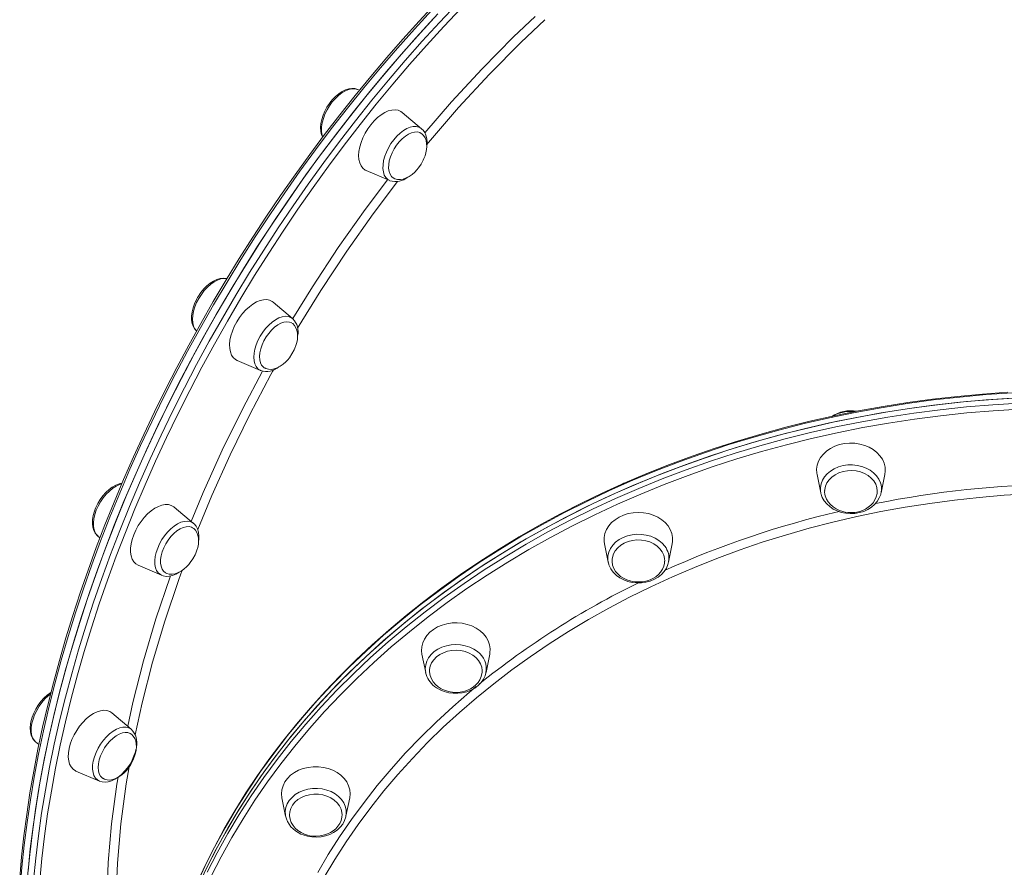
# Model space of a CAD drawing. Units: millimetres. Extents: x -15919 to 28213, y -7670 to 6433.
# Drawn here: x -11880 to -11421, y 4948 to 5343 of the extents above; entities that cross this region are included whole.
import ezdxf

# ---------------------------------------------------------------- set-up
doc = ezdxf.new("R2010")
doc.units = ezdxf.units.MM

msp = doc.modelspace()

# ---------------------------------------------------------------- linework, layer by layer
at = {"color": 7, "linetype": 'Continuous', "lineweight": 15}
for p, q in [((-11721.83, 5310.49), (-11722.59, 5310.81)), ((-11692.85, 5292.5), (-11701.94, 5300.14)), ((-11692.85, 5292.5), (-11692.74, 5292.41)), ((-11718.65, 5272.99), (-11707.74, 5268.31)), ((-11753.04, 5203.97), (-11762.12, 5211.62)), ((-11753.04, 5203.97), (-11752.93, 5203.88)), ((-11778.84, 5184.46), (-11767.93, 5179.79)), ((-11508.46, 5131.34), (-11506.73, 5122.79)), ((-11478.59, 5122.79), (-11476.86, 5131.34)), ((-11506.73, 5122.79), (-11506.66, 5122.45)), ((-11478.59, 5122.79), (-11478.53, 5123.11)), ((-11799.22, 5108.46), (-11808.31, 5116.11)), ((-11799.3, 5108.53), (-11799.22, 5108.46)), ((-11843.86, 5102.59), (-11842.86, 5101.75)), ((-11843.86, 5102.59), (-11843.78, 5102.52)), ((-11607.59, 5098.99), (-11605.86, 5090.44)), ((-11577.71, 5090.44), (-11575.98, 5098.99)), ((-11825.03, 5088.95), (-11814.11, 5084.28)), ((-11605.86, 5090.44), (-11605.81, 5090.21)), ((-11577.71, 5090.44), (-11577.68, 5090.61)), ((-11692.71, 5047.52), (-11690.98, 5038.97)), ((-11662.83, 5038.97), (-11661.11, 5047.52)), ((-11828.25, 5012.48), (-11837.34, 5020.12)), ((-11872.89, 5006.6), (-11871.34, 5005.3)), ((-11854.06, 4992.96), (-11843.15, 4988.29)), ((-11758.02, 4980.44), (-11756.3, 4971.89)), ((-11728.15, 4971.89), (-11726.42, 4980.44)), ((-11756.34, 4972.11), (-11756.3, 4971.89)), ((-11728.2, 4971.63), (-11728.15, 4971.89))]:
    msp.add_line(p, q, dxfattribs=at)
at = {"color": 8, "linetype": 'Continuous', "lineweight": 15}
msp.add_line((-11761.9, 5180.08), (-11762.39, 5179.24), dxfattribs=at)
at = {"color": 7, "linetype": 'Continuous', "lineweight": 15, "flags": 128}
for points in [[(-11686.37, 5350.87), (-11694.05, 5342.64), (-11701.65, 5334.23), (-11709.15, 5325.66), (-11716.55, 5316.92), (-11723.85, 5308.03), (-11731.04, 5298.98), (-11738.12, 5289.8), (-11745.07, 5280.47), (-11751.91, 5271.02), (-11758.61, 5261.44), (-11765.17, 5251.74), (-11771.6, 5241.94), (-11777.89, 5232.03), (-11784.02, 5222.03), (-11790, 5211.94), (-11795.83, 5201.77), (-11801.49, 5191.53), (-11806.99, 5181.22), (-11812.32, 5170.85), (-11817.48, 5160.43), (-11822.46, 5149.96), (-11827.26, 5139.46), (-11831.87, 5128.94), (-11836.3, 5118.39), (-11840.53, 5107.83), (-11844.58, 5097.26), (-11848.42, 5086.69), (-11852.07, 5076.14), (-11855.51, 5065.6), (-11858.75, 5055.09), (-11861.78, 5044.61), (-11864.61, 5034.17), (-11867.22, 5023.77), (-11869.61, 5013.44), (-11871.8, 5003.16), (-11873.76, 4992.95), (-11875.51, 4982.83), (-11877.04, 4972.78), (-11878.35, 4962.83), (-11879.44, 4952.98), (-11880.3, 4943.23)], [(-11876.4, 4946.37), (-11875.34, 4956.72), (-11874.04, 4967.18), (-11872.49, 4977.75), (-11870.7, 4988.41), (-11868.66, 4999.17), (-11866.38, 5010), (-11863.86, 5020.91), (-11861.11, 5031.88), (-11858.12, 5042.9), (-11854.89, 5053.97), (-11851.44, 5065.07), (-11847.76, 5076.2), (-11843.85, 5087.35), (-11839.72, 5098.51), (-11835.37, 5109.67), (-11830.81, 5120.82), (-11826.04, 5131.95), (-11821.06, 5143.05), (-11815.88, 5154.12), (-11810.5, 5165.14), (-11804.92, 5176.11), (-11799.16, 5187.02), (-11793.21, 5197.86), (-11787.08, 5208.61), (-11780.77, 5219.28), (-11774.29, 5229.84), (-11767.65, 5240.31), (-11760.85, 5250.65), (-11753.89, 5260.88), (-11746.79, 5270.97), (-11739.54, 5280.93), (-11732.15, 5290.73), (-11724.63, 5300.38), (-11716.99, 5309.87), (-11709.23, 5319.19), (-11701.36, 5328.33), (-11693.38, 5337.28), (-11685.3, 5346.04)], [(-11876.63, 4943.8), (-11875.63, 4954.12), (-11874.39, 4964.56), (-11872.9, 4975.1), (-11871.17, 4985.74), (-11869.19, 4996.47), (-11866.97, 5007.29), (-11864.52, 5018.18), (-11861.82, 5029.13), (-11858.89, 5040.14), (-11855.72, 5051.2), (-11852.32, 5062.29), (-11848.7, 5073.42), (-11844.85, 5084.56), (-11840.77, 5095.72), (-11836.48, 5106.88), (-11831.97, 5118.03), (-11827.25, 5129.17), (-11822.33, 5140.28), (-11817.19, 5151.36), (-11811.86, 5162.39), (-11806.34, 5173.38), (-11800.62, 5184.3), (-11794.71, 5195.15), (-11788.63, 5205.93), (-11782.36, 5216.62), (-11775.93, 5227.21), (-11769.33, 5237.7), (-11762.56, 5248.08), (-11755.64, 5258.33), (-11748.58, 5268.46), (-11741.36, 5278.45), (-11734.01, 5288.29), (-11726.53, 5297.99), (-11718.91, 5307.52), (-11711.18, 5316.88), (-11703.34, 5326.06), (-11695.38, 5335.06), (-11687.33, 5343.87)], [(-11722.63, 5310.82), (-11722.67, 5310.84), (-11723.97, 5311.22), (-11725.35, 5311.31), (-11726.82, 5311.12), (-11728.35, 5310.65), (-11729.92, 5309.89), (-11731.49, 5308.87), (-11733, 5307.6), (-11734.43, 5306.14), (-11735.21, 5305.21), (-11735.88, 5304.32), (-11737.04, 5302.55), (-11738.03, 5300.69), (-11738.84, 5298.78), (-11739.45, 5296.85), (-11739.83, 5294.93), (-11739.98, 5293.07), (-11739.87, 5291.3), (-11739.48, 5289.66), (-11739.01, 5288.6)], [(-11701.94, 5300.14), (-11702.63, 5300.63), (-11703.87, 5301.15), (-11705.26, 5301.35), (-11706.79, 5301.23), (-11708.4, 5300.79), (-11710.07, 5300.04), (-11711.77, 5299), (-11713.44, 5297.69), (-11715.05, 5296.14), (-11716.58, 5294.39), (-11717.97, 5292.46), (-11719.21, 5290.42), (-11720.27, 5288.3), (-11721.11, 5286.14), (-11721.73, 5284.01), (-11722.11, 5281.94), (-11722.23, 5279.98), (-11722.11, 5278.18), (-11721.73, 5276.58), (-11721.11, 5275.2), (-11720.27, 5274.09), (-11719.21, 5273.27), (-11718.65, 5272.99)], [(-11693.08, 5290.37), (-11693.69, 5290.7), (-11694.85, 5291), (-11696.15, 5290.98), (-11697.54, 5290.64), (-11698.99, 5290), (-11700.46, 5289.08), (-11701.91, 5287.88), (-11703.29, 5286.47), (-11704.56, 5284.86), (-11705.7, 5283.12), (-11706.65, 5281.28), (-11707.41, 5279.41), (-11707.94, 5277.56), (-11708.22, 5275.77), (-11708.27, 5274.11), (-11708.06, 5272.61), (-11707.61, 5271.33), (-11706.93, 5270.29), (-11706.04, 5269.54), (-11705.94, 5269.48)], [(-11693.14, 5276), (-11692.12, 5277.87), (-11691.77, 5278.64), (-11691.28, 5279.95), (-11690.89, 5281.32), (-11690.61, 5282.77), (-11690.49, 5284.25), (-11690.55, 5285.68), (-11690.8, 5287.04), (-11691.26, 5288.26), (-11691.93, 5289.32), (-11692.79, 5290.16), (-11693.07, 5290.33)], [(-11690.49, 5284.27), (-11690.35, 5286.05), (-11690.46, 5287.82), (-11690.84, 5289.46), (-11691.42, 5290.77), (-11692.2, 5291.86), (-11692.74, 5292.35)], [(-11705.9, 5269.5), (-11705.38, 5269.2), (-11704.16, 5268.87), (-11702.78, 5268.83), (-11701.44, 5269.06), (-11700.06, 5269.56), (-11698.66, 5270.29), (-11697.31, 5271.24), (-11696.06, 5272.34), (-11695.11, 5273.33), (-11694.36, 5274.23), (-11693.14, 5276)], [(-11783.69, 5222.57), (-11783.97, 5222.66), (-11785.35, 5222.78), (-11786.8, 5222.64), (-11788.33, 5222.21), (-11789.9, 5221.49), (-11791.46, 5220.5), (-11792.99, 5219.27), (-11794.43, 5217.83), (-11795.76, 5216.22), (-11796.95, 5214.48), (-11797.36, 5213.8)], [(-11797.36, 5213.8), (-11797.9, 5212.82), (-11798.77, 5210.92), (-11799.45, 5208.99), (-11799.92, 5207.07), (-11800.15, 5205.18), (-11800.13, 5203.38), (-11799.84, 5201.68), (-11799.27, 5200.16), (-11798.55, 5199.01), (-11797.78, 5198.23)], [(-11762.12, 5211.62), (-11762.53, 5211.93), (-11763.73, 5212.52), (-11765.09, 5212.81), (-11766.59, 5212.77), (-11768.18, 5212.41), (-11769.84, 5211.73), (-11771.53, 5210.76), (-11773.21, 5209.52), (-11774.85, 5208.02), (-11776.4, 5206.32), (-11777.83, 5204.43), (-11779.11, 5202.41), (-11780.21, 5200.31), (-11781.11, 5198.16), (-11781.79, 5196.01), (-11782.23, 5193.92), (-11782.42, 5191.94), (-11782.35, 5190.09), (-11782.04, 5188.43), (-11781.48, 5187), (-11780.69, 5185.82), (-11779.69, 5184.92), (-11778.84, 5184.46)], [(-11753.41, 5201.93), (-11754.49, 5202.37), (-11755.73, 5202.5), (-11757.08, 5202.31), (-11758.51, 5201.81), (-11759.98, 5201.01), (-11761.44, 5199.93), (-11762.86, 5198.62), (-11764.19, 5197.09), (-11765.39, 5195.41), (-11766.43, 5193.61), (-11767.28, 5191.75), (-11767.91, 5189.88), (-11768.31, 5188.05), (-11768.47, 5186.33), (-11768.37, 5184.75), (-11768.03, 5183.36), (-11767.46, 5182.21), (-11766.66, 5181.32), (-11766.11, 5180.94)], [(-11753.33, 5187.48), (-11752.31, 5189.34), (-11751.96, 5190.12), (-11751.47, 5191.43), (-11751.08, 5192.8), (-11750.8, 5194.25), (-11750.68, 5195.72), (-11750.74, 5197.16), (-11750.99, 5198.51), (-11751.45, 5199.74), (-11752.12, 5200.79), (-11752.98, 5201.64), (-11753.45, 5201.91)], [(-11766.06, 5180.96), (-11765.57, 5180.68), (-11764.35, 5180.34), (-11762.97, 5180.3), (-11761.63, 5180.54), (-11760.25, 5181.03), (-11758.85, 5181.77), (-11757.5, 5182.72), (-11756.25, 5183.81), (-11755.3, 5184.8), (-11754.55, 5185.7), (-11753.33, 5187.48)], [(-11419.63, 5169.64), (-11431.32, 5168.8), (-11442.98, 5167.72), (-11454.59, 5166.4), (-11466.16, 5164.82), (-11477.67, 5163), (-11489.11, 5160.94), (-11500.48, 5158.64), (-11511.77, 5156.09), (-11522.96, 5153.31), (-11534.06, 5150.29), (-11545.05, 5147.03), (-11555.92, 5143.54), (-11566.68, 5139.83), (-11577.3, 5135.88), (-11587.78, 5131.71), (-11598.12, 5127.32), (-11608.3, 5122.72), (-11618.32, 5117.89), (-11628.18, 5112.86), (-11637.85, 5107.62), (-11647.35, 5102.17), (-11656.66, 5096.53), (-11665.77, 5090.69), (-11674.68, 5084.66), (-11683.38, 5078.44), (-11691.86, 5072.03), (-11700.13, 5065.45), (-11708.16, 5058.7), (-11715.96, 5051.78), (-11723.53, 5044.69), (-11730.85, 5037.45), (-11737.92, 5030.05), (-11744.73, 5022.51), (-11751.28, 5014.82), (-11757.57, 5007), (-11763.59, 4999.05), (-11769.34, 4990.97), (-11774.81, 4982.77), (-11779.99, 4974.46), (-11784.89, 4966.05), (-11789.51, 4957.53), (-11793.82, 4948.91), (-11797.85, 4940.21)], [(-11797.16, 4939.14), (-11792.84, 4948.3), (-11788.2, 4957.35), (-11783.24, 4966.3), (-11777.95, 4975.14), (-11772.35, 4983.85), (-11766.43, 4992.43), (-11760.21, 5000.88), (-11753.68, 5009.18), (-11746.86, 5017.34), (-11739.75, 5025.34), (-11732.35, 5033.18), (-11724.67, 5040.84), (-11716.71, 5048.33), (-11708.49, 5055.65), (-11700.01, 5062.77), (-11691.28, 5069.7), (-11682.3, 5076.43), (-11673.08, 5082.96), (-11663.63, 5089.28), (-11653.96, 5095.39), (-11644.06, 5101.28), (-11633.96, 5106.94), (-11623.66, 5112.37), (-11613.17, 5117.57), (-11602.5, 5122.54), (-11591.65, 5127.26), (-11580.63, 5131.74), (-11569.46, 5135.97), (-11558.13, 5139.94), (-11546.67, 5143.66), (-11535.08, 5147.13), (-11523.37, 5150.33), (-11511.55, 5153.27), (-11499.63, 5155.94), (-11487.62, 5158.35), (-11475.52, 5160.48), (-11463.35, 5162.35), (-11451.12, 5163.94), (-11438.84, 5165.25), (-11426.52, 5166.29), (-11414.16, 5167.05)], [(-11793.95, 4946.02), (-11789.39, 4955.1), (-11784.51, 4964.07), (-11779.3, 4972.94), (-11773.78, 4981.68), (-11767.94, 4990.3), (-11761.79, 4998.78), (-11755.34, 5007.12), (-11748.59, 5015.32), (-11741.55, 5023.35), (-11734.22, 5031.23), (-11726.61, 5038.94), (-11718.73, 5046.48), (-11710.57, 5053.84), (-11702.16, 5061.01), (-11693.49, 5067.99), (-11684.57, 5074.77), (-11675.41, 5081.35), (-11666.01, 5087.72), (-11656.39, 5093.88), (-11646.56, 5099.82), (-11636.51, 5105.54), (-11626.26, 5111.03), (-11615.81, 5116.29), (-11605.18, 5121.32), (-11594.37, 5126.1), (-11583.4, 5130.64), (-11572.26, 5134.93), (-11560.98, 5138.97), (-11549.55, 5142.76), (-11537.99, 5146.29), (-11526.31, 5149.55), (-11514.52, 5152.56), (-11502.62, 5155.3), (-11490.63, 5157.77), (-11478.55, 5159.97), (-11466.4, 5161.91), (-11454.19, 5163.56), (-11441.92, 5164.95), (-11429.6, 5166.06), (-11417.25, 5166.89)], [(-11508.46, 5131.34), (-11508.56, 5131.91), (-11508.65, 5133.8), (-11508.38, 5135.67), (-11507.76, 5137.49), (-11506.81, 5139.22), (-11505.53, 5140.81), (-11503.97, 5142.24), (-11502.16, 5143.47), (-11500.14, 5144.47), (-11497.95, 5145.23), (-11495.64, 5145.71), (-11493.26, 5145.92), (-11490.87, 5145.85), (-11488.52, 5145.5), (-11486.26, 5144.88), (-11484.15, 5144), (-11482.22, 5142.88), (-11480.53, 5141.55), (-11479.11, 5140.03), (-11478, 5138.37), (-11477.21, 5136.59), (-11476.76, 5134.74), (-11476.67, 5132.85), (-11476.86, 5131.34)], [(-11504.92, 5123.87), (-11504.89, 5124.23), (-11504.55, 5125.84), (-11503.87, 5127.39), (-11502.87, 5128.83), (-11501.58, 5130.11), (-11500.02, 5131.2), (-11498.26, 5132.07), (-11496.34, 5132.7), (-11494.3, 5133.05), (-11492.23, 5133.13), (-11490.16, 5132.94), (-11488.17, 5132.47), (-11486.3, 5131.74), (-11484.62, 5130.78), (-11483.17, 5129.6), (-11481.99, 5128.25), (-11481.12, 5126.76), (-11480.59, 5125.18), (-11480.39, 5123.54), (-11480.39, 5123.52)], [(-11832.61, 5127.18), (-11833.98, 5126.88), (-11835.54, 5126.26), (-11837.11, 5125.36), (-11838.65, 5124.21), (-11840.13, 5122.84), (-11841.5, 5121.28), (-11842.74, 5119.59), (-11843.84, 5117.77), (-11844.76, 5115.89), (-11845.05, 5115.17)], [(-11506.63, 5122.42), (-11506.57, 5122.12), (-11506.4, 5121.56)], [(-11506.4, 5121.56), (-11506.02, 5120.6), (-11505.13, 5119.03), (-11503.98, 5117.58), (-11502.57, 5116.3), (-11500.93, 5115.19), (-11499.11, 5114.29), (-11497.15, 5113.63), (-11495.08, 5113.21), (-11492.96, 5113.04), (-11490.82, 5113.14), (-11488.73, 5113.49), (-11486.72, 5114.09), (-11484.84, 5114.94), (-11483.13, 5116.01), (-11481.63, 5117.29), (-11480.39, 5118.74), (-11479.43, 5120.33), (-11478.78, 5122.02), (-11478.56, 5123.14)], [(-11504.33, 5120.53), (-11504.08, 5119.84), (-11503.28, 5118.48), (-11502.23, 5117.23), (-11500.97, 5116.13), (-11499.53, 5115.21), (-11498, 5114.49), (-11496.48, 5114), (-11495.38, 5113.75), (-11494.18, 5113.58), (-11492.66, 5113.5)], [(-11492.66, 5113.5), (-11490.67, 5113.63), (-11489.86, 5113.76), (-11488.54, 5114.08), (-11487.21, 5114.54), (-11485.86, 5115.17), (-11484.56, 5115.99), (-11483.36, 5116.97), (-11482.31, 5118.12), (-11481.45, 5119.42), (-11480.83, 5120.84), (-11480.47, 5122.35), (-11480.42, 5123.52)], [(-11845.05, 5115.17), (-11845.43, 5114.15), (-11845.97, 5112.22), (-11846.28, 5110.32), (-11846.35, 5108.48), (-11846.15, 5106.74), (-11845.68, 5105.15), (-11845.04, 5103.92), (-11844.09, 5102.8), (-11843.73, 5102.53)], [(-11808.31, 5116.11), (-11808.45, 5116.22), (-11809.6, 5116.89), (-11810.92, 5117.25), (-11812.39, 5117.3), (-11813.96, 5117.02), (-11815.61, 5116.42), (-11817.3, 5115.52), (-11818.98, 5114.34), (-11820.63, 5112.91), (-11822.2, 5111.25), (-11823.67, 5109.41), (-11824.99, 5107.42), (-11826.14, 5105.33), (-11827.09, 5103.19), (-11827.83, 5101.04), (-11828.33, 5098.93), (-11828.58, 5096.91), (-11828.58, 5095.03), (-11828.33, 5093.32), (-11827.83, 5091.82), (-11827.09, 5090.58), (-11826.14, 5089.61), (-11825.03, 5088.95)], [(-11607.59, 5098.99), (-11607.74, 5100.03), (-11607.74, 5101.91), (-11607.38, 5103.78), (-11606.68, 5105.58), (-11605.64, 5107.27), (-11604.29, 5108.83), (-11602.67, 5110.21), (-11600.8, 5111.39), (-11598.73, 5112.33), (-11596.5, 5113.02), (-11594.17, 5113.44), (-11591.79, 5113.58), (-11589.4, 5113.44), (-11587.07, 5113.02), (-11584.84, 5112.33), (-11582.77, 5111.39), (-11580.9, 5110.21), (-11579.28, 5108.83), (-11577.93, 5107.27), (-11576.89, 5105.58), (-11576.19, 5103.78), (-11575.83, 5101.91), (-11575.83, 5100.03), (-11575.98, 5098.99)], [(-11799.69, 5106.47), (-11800.16, 5106.7), (-11801.33, 5106.97), (-11802.63, 5106.93), (-11804.03, 5106.57), (-11805.49, 5105.9), (-11806.96, 5104.95), (-11808.4, 5103.74), (-11809.78, 5102.3), (-11811.04, 5100.69), (-11812.16, 5098.93), (-11813.1, 5097.09), (-11813.83, 5095.22), (-11814.34, 5093.37), (-11814.61, 5091.59), (-11814.63, 5089.94), (-11814.4, 5088.46), (-11813.93, 5087.2), (-11813.24, 5086.18), (-11812.37, 5085.48)], [(-11799.51, 5091.96), (-11798.5, 5093.83), (-11798.15, 5094.61), (-11797.65, 5095.92), (-11797.26, 5097.29), (-11796.98, 5098.74), (-11796.86, 5100.21), (-11796.92, 5101.65), (-11797.18, 5103), (-11797.64, 5104.23), (-11798.3, 5105.28), (-11799.16, 5106.13), (-11799.74, 5106.46)], [(-11796.87, 5100.32), (-11796.8, 5100.73), (-11796.73, 5102.57), (-11796.92, 5104.31), (-11797.39, 5105.9), (-11798.04, 5107.13), (-11798.98, 5108.25), (-11799.35, 5108.52)], [(-11604.03, 5091.72), (-11603.9, 5092.62), (-11603.41, 5094.21), (-11602.58, 5095.71), (-11601.44, 5097.08), (-11600.02, 5098.28), (-11598.36, 5099.28), (-11596.52, 5100.04), (-11594.54, 5100.54), (-11592.48, 5100.77), (-11590.4, 5100.72), (-11588.36, 5100.4), (-11586.42, 5099.81), (-11584.63, 5098.97), (-11583.05, 5097.91), (-11581.72, 5096.65), (-11580.68, 5095.23), (-11579.96, 5093.69), (-11579.58, 5092.08), (-11579.52, 5090.86)], [(-11812.34, 5085.5), (-11811.75, 5085.17), (-11810.53, 5084.83), (-11809.16, 5084.79), (-11807.82, 5085.03), (-11806.43, 5085.52), (-11805.04, 5086.26), (-11803.68, 5087.21), (-11802.43, 5088.3), (-11801.49, 5089.29), (-11800.74, 5090.19), (-11799.51, 5091.96)], [(-11603.99, 5091.76), (-11604.04, 5090.67), (-11603.79, 5089.07), (-11603.21, 5087.48), (-11602.4, 5086.12), (-11601.35, 5084.88), (-11600.09, 5083.78), (-11598.66, 5082.86), (-11597.13, 5082.14), (-11595.61, 5081.64), (-11594.5, 5081.39), (-11593.3, 5081.22), (-11591.79, 5081.15)], [(-11604.02, 5086.34), (-11603.35, 5085.51), (-11601.99, 5084.18), (-11600.4, 5083.04), (-11598.61, 5082.1), (-11596.67, 5081.39), (-11594.62, 5080.92), (-11592.5, 5080.7), (-11590.37, 5080.74), (-11588.26, 5081.04), (-11586.23, 5081.6), (-11584.32, 5082.4), (-11582.57, 5083.43), (-11581.03, 5084.67), (-11579.74, 5086.09), (-11578.72, 5087.65), (-11578, 5089.32), (-11577.71, 5090.62)], [(-11591.79, 5081.15), (-11589.8, 5081.28), (-11588.98, 5081.41), (-11587.66, 5081.73), (-11586.33, 5082.19), (-11584.98, 5082.82), (-11583.68, 5083.63), (-11582.48, 5084.62), (-11581.43, 5085.77), (-11580.58, 5087.07), (-11579.96, 5088.48), (-11579.6, 5090), (-11579.56, 5090.84)], [(-11814.15, 5084.33), (-11813.37, 5084.02), (-11812.03, 5083.79), (-11810.6, 5083.84), (-11809.1, 5084.17), (-11807.54, 5084.79), (-11805.97, 5085.69), (-11805.63, 5085.94)], [(-11692.71, 5047.52), (-11692.9, 5049.03), (-11692.81, 5050.91), (-11692.36, 5052.76), (-11691.57, 5054.54), (-11690.45, 5056.21), (-11689.03, 5057.73), (-11687.34, 5059.06), (-11685.42, 5060.18), (-11683.3, 5061.06), (-11681.05, 5061.68), (-11678.7, 5062.03), (-11676.31, 5062.1), (-11673.93, 5061.89), (-11671.62, 5061.4), (-11669.43, 5060.65), (-11667.41, 5059.65), (-11665.59, 5058.42), (-11664.03, 5056.99), (-11662.76, 5055.39), (-11661.8, 5053.67), (-11661.19, 5051.85), (-11660.92, 5049.97), (-11661.01, 5048.09), (-11661.11, 5047.52)], [(-11689.17, 5039.33), (-11689.15, 5040.27), (-11688.84, 5041.89), (-11688.19, 5043.44), (-11687.21, 5044.89), (-11685.94, 5046.19), (-11684.41, 5047.3), (-11682.66, 5048.19), (-11680.75, 5048.83), (-11678.72, 5049.21), (-11676.65, 5049.31), (-11674.58, 5049.14), (-11672.58, 5048.69), (-11670.7, 5047.99), (-11669, 5047.04), (-11667.53, 5045.88), (-11666.33, 5044.54), (-11665.43, 5043.06), (-11664.86, 5041.49), (-11664.64, 5039.86), (-11664.67, 5039.01)], [(-11689.16, 5039.31), (-11689.16, 5039.2), (-11688.91, 5037.6), (-11688.33, 5036.02), (-11687.52, 5034.65), (-11686.47, 5033.41), (-11685.21, 5032.31), (-11683.78, 5031.39), (-11682.25, 5030.67), (-11680.73, 5030.17), (-11679.63, 5029.92), (-11678.42, 5029.75), (-11676.91, 5029.68)], [(-11686.82, 5032.48), (-11685.93, 5031.83), (-11684.18, 5030.84), (-11682.28, 5030.07), (-11680.25, 5029.54), (-11678.14, 5029.26), (-11676.01, 5029.24), (-11673.89, 5029.48), (-11671.84, 5029.97), (-11669.89, 5030.71), (-11668.1, 5031.69), (-11666.51, 5032.88), (-11665.15, 5034.26), (-11664.06, 5035.79), (-11663.27, 5037.44), (-11662.88, 5038.85)], [(-11676.91, 5029.68), (-11674.92, 5029.81), (-11674.11, 5029.94), (-11672.78, 5030.26), (-11671.45, 5030.72), (-11670.1, 5031.35), (-11668.8, 5032.16), (-11667.6, 5033.15), (-11666.55, 5034.3), (-11665.7, 5035.6), (-11665.08, 5037.02), (-11664.72, 5038.53), (-11664.7, 5038.97)], [(-11837.34, 5020.12), (-11838.33, 5020.77), (-11839.61, 5021.21), (-11841.04, 5021.33), (-11842.59, 5021.13), (-11844.22, 5020.61), (-11845.91, 5019.79), (-11847.59, 5018.68), (-11849.26, 5017.3), (-11850.85, 5015.7), (-11852.35, 5013.9), (-11853.71, 5011.94), (-11854.9, 5009.87), (-11855.91, 5007.74), (-11856.7, 5005.59), (-11857.26, 5003.46), (-11857.57, 5001.42), (-11857.63, 4999.5), (-11857.44, 4997.74), (-11857.01, 4996.19), (-11856.33, 4994.88), (-11855.43, 4993.84), (-11854.33, 4993.09), (-11854.06, 4992.96)], [(-11875.05, 5016), (-11875.23, 5014.99), (-11875.39, 5013.13), (-11875.29, 5011.35), (-11874.91, 5009.7), (-11874.34, 5008.39), (-11873.58, 5007.28), (-11872.87, 5006.63)], [(-11828.58, 5010.4), (-11828.71, 5010.48), (-11829.81, 5010.9), (-11831.05, 5011), (-11832.42, 5010.78), (-11833.85, 5010.26), (-11835.32, 5009.43), (-11836.78, 5008.34), (-11838.19, 5007), (-11839.51, 5005.46), (-11840.7, 5003.76), (-11841.72, 5001.96), (-11842.56, 5000.09), (-11843.17, 4998.22), (-11843.55, 4996.41), (-11843.69, 4994.69), (-11843.57, 4993.13), (-11843.21, 4991.76), (-11842.62, 4990.63), (-11841.8, 4989.76), (-11841.54, 4989.58)], [(-11828.54, 4995.98), (-11827.53, 4997.84), (-11827.18, 4998.62), (-11826.69, 4999.93), (-11826.29, 5001.3), (-11826.02, 5002.75), (-11825.89, 5004.22), (-11825.95, 5005.66), (-11826.21, 5007.02), (-11826.67, 5008.24), (-11827.33, 5009.3), (-11828.2, 5010.14), (-11828.6, 5010.37)], [(-11842.92, 4988.22), (-11841.82, 4987.89), (-11840.44, 4987.79), (-11838.98, 4987.97), (-11837.44, 4988.43), (-11835.87, 4989.17), (-11834.31, 4990.19), (-11832.79, 4991.44), (-11831.36, 4992.9), (-11830.04, 4994.52), (-11828.86, 4996.27), (-11827.84, 4998.12), (-11827, 5000.03), (-11826.36, 5001.96), (-11826.09, 5003.08)], [(-11841.55, 4989.62), (-11840.78, 4989.18), (-11839.56, 4988.84), (-11838.19, 4988.8), (-11836.85, 4989.04), (-11835.46, 4989.53), (-11834.07, 4990.27), (-11832.71, 4991.22), (-11831.47, 4992.31), (-11830.52, 4993.3), (-11829.77, 4994.21), (-11828.54, 4995.98)], [(-11758.02, 4980.44), (-11758.04, 4980.55), (-11758.22, 4982.43), (-11758.04, 4984.3), (-11757.51, 4986.14), (-11756.64, 4987.9), (-11755.44, 4989.53), (-11753.95, 4991), (-11752.2, 4992.28), (-11750.22, 4993.34), (-11748.07, 4994.16), (-11745.78, 4994.72), (-11743.42, 4995), (-11741.03, 4995), (-11738.66, 4994.72), (-11736.38, 4994.16), (-11734.22, 4993.34), (-11732.25, 4992.28), (-11730.49, 4991), (-11729, 4989.53), (-11727.81, 4987.9), (-11726.93, 4986.14), (-11726.4, 4984.3), (-11726.22, 4982.43), (-11726.4, 4980.55), (-11726.42, 4980.44)], [(-11842.97, 4988.22), (-11843, 4988.23), (-11843.15, 4988.29)], [(-11754.49, 4972.44), (-11754.37, 4973.94), (-11753.9, 4975.54), (-11753.1, 4977.05), (-11751.98, 4978.43), (-11750.58, 4979.65), (-11748.95, 4980.66), (-11747.12, 4981.44), (-11745.14, 4981.96), (-11743.09, 4982.22), (-11741.01, 4982.19), (-11738.96, 4981.89), (-11737.01, 4981.33), (-11735.21, 4980.51), (-11733.61, 4979.46), (-11732.26, 4978.21), (-11731.19, 4976.8), (-11730.44, 4975.27), (-11730.03, 4973.67), (-11729.96, 4972.64)], [(-11754.46, 4972.43), (-11754.48, 4972.12), (-11754.23, 4970.52), (-11753.64, 4968.94), (-11752.84, 4967.58), (-11751.79, 4966.33), (-11750.53, 4965.23), (-11749.1, 4964.31), (-11747.56, 4963.59), (-11746.04, 4963.1), (-11744.94, 4962.85), (-11743.74, 4962.68), (-11742.22, 4962.6)], [(-11749.18, 4963.61), (-11748.13, 4963.18), (-11746.13, 4962.58), (-11744.05, 4962.24), (-11741.91, 4962.14), (-11739.79, 4962.31), (-11737.71, 4962.73), (-11735.73, 4963.41), (-11733.9, 4964.32), (-11732.24, 4965.45), (-11730.81, 4966.78), (-11729.65, 4968.28), (-11728.77, 4969.9), (-11728.21, 4971.6), (-11728.21, 4971.61)], [(-11742.22, 4962.6), (-11740.24, 4962.73), (-11739.42, 4962.86), (-11738.1, 4963.18), (-11736.77, 4963.64), (-11735.42, 4964.28), (-11734.12, 4965.09), (-11732.92, 4966.07), (-11731.87, 4967.22), (-11731.01, 4968.52), (-11730.39, 4969.94), (-11730.03, 4971.45), (-11729.98, 4972.65)]]:
    msp.add_lwpolyline(points, dxfattribs=at)
at = {"color": 8, "linetype": 'Continuous', "lineweight": 15, "flags": 128}
for points in [[(-11873.8, 4942.06), (-11872.8, 4952.38), (-11871.56, 4962.81), (-11870.07, 4973.36), (-11868.34, 4984), (-11866.36, 4994.73), (-11864.15, 5005.55), (-11861.69, 5016.44), (-11858.99, 5027.39), (-11856.06, 5038.4), (-11852.89, 5049.46), (-11849.49, 5060.55), (-11845.87, 5071.68), (-11842.02, 5082.82), (-11837.95, 5093.98), (-11833.65, 5105.14), (-11829.15, 5116.29), (-11824.43, 5127.43), (-11819.5, 5138.54), (-11814.37, 5149.62), (-11809.03, 5160.65), (-11803.51, 5171.63), (-11797.79, 5182.56), (-11791.88, 5193.41), (-11785.8, 5204.19), (-11779.53, 5214.88), (-11773.1, 5225.47), (-11766.5, 5235.96), (-11759.73, 5246.34), (-11752.82, 5256.59), (-11745.75, 5266.72), (-11738.53, 5276.71), (-11731.18, 5286.55), (-11723.7, 5296.24), (-11716.09, 5305.77), (-11708.35, 5315.13), (-11700.51, 5324.32), (-11692.55, 5333.32), (-11684.5, 5342.13), (-11676.35, 5350.74)], [(-11688.13, 5347.78), (-11696.21, 5339.02), (-11704.19, 5330.07), (-11712.06, 5320.93), (-11719.82, 5311.61), (-11727.46, 5302.13), (-11734.98, 5292.47), (-11742.37, 5282.67), (-11749.61, 5272.71), (-11756.72, 5262.62), (-11763.68, 5252.4), (-11770.48, 5242.05), (-11777.12, 5231.59), (-11783.6, 5221.02), (-11789.91, 5210.35), (-11796.04, 5199.6), (-11801.99, 5188.76), (-11807.75, 5177.86), (-11813.33, 5166.89), (-11818.71, 5155.86), (-11823.89, 5144.79), (-11828.87, 5133.69), (-11833.64, 5122.56), (-11838.2, 5111.41), (-11842.55, 5100.25), (-11846.68, 5089.09), (-11850.58, 5077.95), (-11854.27, 5066.81), (-11857.72, 5055.71), (-11860.95, 5044.64), (-11863.94, 5033.62), (-11866.69, 5022.65), (-11869.21, 5011.75), (-11871.49, 5000.91), (-11873.53, 4990.16), (-11875.32, 4979.49), (-11876.87, 4968.92), (-11878.17, 4958.46), (-11879.23, 4948.11), (-11880.04, 4937.89)], [(-11674.43, 5348.7), (-11682.55, 5340.13), (-11690.56, 5331.36), (-11698.48, 5322.4), (-11706.29, 5313.26), (-11713.99, 5303.94), (-11721.56, 5294.46), (-11729.01, 5284.81), (-11736.33, 5275.01), (-11743.51, 5265.07), (-11750.55, 5254.99), (-11757.44, 5244.78), (-11764.17, 5234.45), (-11770.74, 5224.01), (-11777.15, 5213.46), (-11783.38, 5202.82), (-11789.44, 5192.1), (-11795.32, 5181.29), (-11801.01, 5170.42), (-11806.51, 5159.49), (-11811.82, 5148.5), (-11816.93, 5137.48), (-11821.83, 5126.42), (-11826.53, 5115.33), (-11831.02, 5104.23), (-11835.29, 5093.12), (-11839.34, 5082.02), (-11843.18, 5070.92), (-11846.78, 5059.85), (-11850.17, 5048.8), (-11853.32, 5037.8), (-11856.24, 5026.84), (-11858.92, 5015.93), (-11861.37, 5005.09), (-11863.58, 4994.33), (-11865.54, 4983.64), (-11867.27, 4973.05), (-11868.75, 4962.56), (-11869.99, 4952.17), (-11870.98, 4941.9)], [(-11691.33, 5290.56), (-11678.86, 5305.05), (-11664.61, 5320.53), (-11650.01, 5335.33), (-11639.98, 5344.82)], [(-11635.44, 5343.33), (-11646.6, 5332.81), (-11661.26, 5317.97), (-11675.61, 5302.39), (-11689.59, 5286.15), (-11690.42, 5285.12)], [(-11722.59, 5310.81), (-11722.74, 5310.87), (-11723.99, 5311.17), (-11725.38, 5311.16), (-11726.87, 5310.83), (-11728.43, 5310.19), (-11730.01, 5309.26), (-11731.57, 5308.07), (-11733.09, 5306.64), (-11734.52, 5305), (-11735.82, 5303.2), (-11736.97, 5301.28), (-11737.93, 5299.29), (-11738.68, 5297.27), (-11739.21, 5295.29), (-11739.5, 5293.38), (-11739.54, 5291.59), (-11739.34, 5289.97), (-11738.95, 5288.71)], [(-11705.89, 5287.37), (-11704.46, 5289.01), (-11702.94, 5290.44), (-11701.38, 5291.64), (-11699.8, 5292.57), (-11698.24, 5293.2), (-11696.75, 5293.53), (-11695.36, 5293.55), (-11694.11, 5293.25), (-11693.02, 5292.64), (-11692.85, 5292.5)], [(-11707.74, 5268.31), (-11708.68, 5268.86), (-11709.58, 5269.76), (-11710.26, 5270.93), (-11710.71, 5272.35), (-11710.91, 5273.97), (-11710.87, 5275.75), (-11710.58, 5277.66), (-11710.05, 5279.65), (-11709.3, 5281.66), (-11708.34, 5283.65), (-11707.19, 5285.57), (-11705.89, 5287.37)], [(-11752.93, 5203.95), (-11743.81, 5218.79), (-11731.76, 5237.07), (-11719.19, 5254.92), (-11708.78, 5268.76)], [(-11704.17, 5267.92), (-11715.53, 5252.85), (-11727.82, 5235.45), (-11739.92, 5217.09), (-11750.72, 5199.54)], [(-11783.71, 5222.57), (-11783.74, 5222.58), (-11785.09, 5222.67), (-11786.55, 5222.45), (-11788.09, 5221.91), (-11789.67, 5221.08), (-11791.24, 5219.97), (-11792.78, 5218.61), (-11794.24, 5217.04), (-11795.59, 5215.29), (-11796.79, 5213.4), (-11797.82, 5211.43), (-11798.65, 5209.42), (-11799.25, 5207.42), (-11799.62, 5205.48), (-11799.75, 5203.64), (-11799.62, 5201.96), (-11799.25, 5200.48), (-11798.65, 5199.22), (-11797.82, 5198.23), (-11797.77, 5198.18)], [(-11768.16, 5195.78), (-11766.96, 5197.66), (-11765.61, 5199.41), (-11764.15, 5200.99), (-11762.61, 5202.34), (-11761.04, 5203.45), (-11759.46, 5204.29), (-11757.92, 5204.82), (-11756.46, 5205.05), (-11755.12, 5204.96), (-11753.91, 5204.55), (-11753.04, 5203.97)], [(-11767.93, 5179.79), (-11768.16, 5179.9), (-11769.19, 5180.6), (-11770.02, 5181.6), (-11770.62, 5182.85), (-11770.99, 5184.34), (-11771.12, 5186.02), (-11770.99, 5187.85), (-11770.62, 5189.79), (-11770.02, 5191.79), (-11769.19, 5193.81), (-11768.16, 5195.78)], [(-11800.29, 5109.36), (-11794.68, 5122.95), (-11785.82, 5142.58), (-11776.28, 5162.04), (-11767.01, 5179.51)], [(-11762.39, 5179.24), (-11763.11, 5177.93), (-11772.94, 5159.31), (-11782.15, 5140.49), (-11790.7, 5121.54), (-11797.29, 5105.56)], [(-11417.25, 5169.35), (-11429.6, 5168.52), (-11441.92, 5167.41), (-11454.19, 5166.03), (-11466.4, 5164.37), (-11478.55, 5162.44), (-11490.63, 5160.23), (-11502.62, 5157.76), (-11514.52, 5155.02), (-11526.31, 5152.02), (-11537.99, 5148.75), (-11549.55, 5145.22), (-11560.98, 5141.43), (-11572.26, 5137.39), (-11583.4, 5133.1), (-11594.37, 5128.56), (-11605.18, 5123.78), (-11615.81, 5118.76), (-11626.26, 5113.5), (-11636.51, 5108.01), (-11646.56, 5102.29), (-11656.39, 5096.35), (-11666.01, 5090.19), (-11675.41, 5083.81), (-11684.57, 5077.23), (-11693.49, 5070.45), (-11702.16, 5063.47), (-11710.57, 5056.3), (-11718.73, 5048.94), (-11726.61, 5041.4), (-11734.22, 5033.69), (-11741.55, 5025.82), (-11748.59, 5017.78), (-11755.34, 5009.58), (-11761.79, 5001.24), (-11767.94, 4992.76), (-11773.78, 4984.15), (-11779.3, 4975.4), (-11784.51, 4966.54), (-11789.39, 4957.56), (-11793.95, 4948.48), (-11798.18, 4939.3)], [(-11792.84, 4945.83), (-11788.2, 4954.89), (-11783.24, 4963.84), (-11777.95, 4972.67), (-11772.35, 4981.39), (-11766.43, 4989.97), (-11760.21, 4998.42), (-11753.68, 5006.72), (-11746.86, 5014.88), (-11739.75, 5022.88), (-11732.35, 5030.71), (-11724.67, 5038.38), (-11716.71, 5045.87), (-11708.49, 5053.18), (-11700.01, 5060.31), (-11691.28, 5067.24), (-11682.3, 5073.97), (-11673.08, 5080.5), (-11663.63, 5086.82), (-11653.96, 5092.93), (-11644.06, 5098.81), (-11633.96, 5104.47), (-11623.66, 5109.91), (-11613.17, 5115.11), (-11602.5, 5120.07), (-11591.65, 5124.8), (-11580.63, 5129.27), (-11569.46, 5133.5), (-11558.13, 5137.48), (-11546.67, 5141.2), (-11535.08, 5144.67), (-11523.37, 5147.87), (-11511.55, 5150.81), (-11499.63, 5153.48), (-11487.62, 5155.89), (-11475.52, 5158.02), (-11463.35, 5159.88), (-11451.12, 5161.47), (-11438.84, 5162.79), (-11426.52, 5163.83), (-11414.16, 5164.59)], [(-11414.03, 5161.79), (-11426.33, 5161.03), (-11438.6, 5159.99), (-11450.83, 5158.68), (-11463, 5157.1), (-11475.11, 5155.25), (-11487.15, 5153.12), (-11499.11, 5150.73), (-11510.98, 5148.07), (-11522.75, 5145.14), (-11534.4, 5141.95), (-11545.94, 5138.51), (-11557.35, 5134.8), (-11568.62, 5130.84), (-11579.74, 5126.63), (-11590.7, 5122.17), (-11601.5, 5117.47), (-11612.13, 5112.53), (-11622.57, 5107.36), (-11632.83, 5101.95), (-11642.88, 5096.31), (-11652.73, 5090.45), (-11662.36, 5084.37), (-11671.77, 5078.08), (-11680.94, 5071.58), (-11689.88, 5064.88), (-11698.58, 5057.98), (-11707.02, 5050.89), (-11715.2, 5043.61), (-11723.11, 5036.15), (-11730.76, 5028.52), (-11738.12, 5020.72), (-11745.21, 5012.76), (-11752, 5004.64), (-11758.49, 4996.38), (-11764.69, 4987.97), (-11770.57, 4979.42), (-11776.15, 4970.75), (-11781.42, 4961.96), (-11786.36, 4953.05), (-11790.98, 4944.03)], [(-11478.9, 5127.46), (-11479.64, 5129.12), (-11480.71, 5130.67), (-11482.07, 5132.07), (-11483.69, 5133.28), (-11485.53, 5134.28), (-11487.55, 5135.04), (-11489.7, 5135.54), (-11491.91, 5135.77), (-11494.15, 5135.72), (-11496.35, 5135.4), (-11498.46, 5134.81), (-11500.42, 5133.97), (-11502.2, 5132.9), (-11503.74, 5131.62), (-11505, 5130.17), (-11505.97, 5128.58), (-11506.6, 5126.89), (-11506.89, 5125.14), (-11506.83, 5123.38), (-11506.73, 5122.79)], [(-11832.73, 5126.94), (-11833.76, 5126.61), (-11835.33, 5125.88), (-11836.91, 5124.86), (-11838.46, 5123.58), (-11839.95, 5122.07), (-11841.34, 5120.38), (-11842.6, 5118.53), (-11843.68, 5116.58), (-11844.58, 5114.58), (-11845.26, 5112.57), (-11845.71, 5110.6), (-11845.92, 5108.73), (-11845.87, 5106.99), (-11845.59, 5105.44), (-11845.06, 5104.1), (-11844.3, 5103.02), (-11843.86, 5102.59)], [(-11409.59, 5122.26), (-11421.22, 5121.57), (-11432.81, 5120.6), (-11444.37, 5119.35), (-11455.87, 5117.83), (-11467.3, 5116.04), (-11478.66, 5113.98), (-11489.94, 5111.64), (-11501.12, 5109.04), (-11512.2, 5106.18), (-11523.16, 5103.05), (-11534, 5099.66), (-11544.71, 5096.02), (-11555.27, 5092.12), (-11565.67, 5087.97), (-11575.91, 5083.58), (-11585.98, 5078.95), (-11595.87, 5074.08), (-11605.56, 5068.97), (-11615.05, 5063.64), (-11624.34, 5058.08), (-11633.41, 5052.31), (-11642.25, 5046.32), (-11650.86, 5040.12), (-11659.23, 5033.72), (-11667.35, 5027.13), (-11675.21, 5020.35), (-11682.81, 5013.38), (-11690.14, 5006.23), (-11697.19, 4998.91), (-11703.96, 4991.43), (-11710.44, 4983.79), (-11716.62, 4976), (-11722.5, 4968.07), (-11728.07, 4960), (-11733.33, 4951.8), (-11738.28, 4943.48)], [(-11815.95, 5096.96), (-11815.05, 5098.96), (-11813.97, 5100.91), (-11812.71, 5102.75), (-11811.32, 5104.45), (-11809.83, 5105.95), (-11808.28, 5107.23), (-11806.7, 5108.25), (-11805.13, 5108.99), (-11803.61, 5109.42), (-11802.18, 5109.54), (-11800.88, 5109.34), (-11799.73, 5108.84), (-11799.3, 5108.53)], [(-11579.44, 5097.82), (-11580.71, 5099.27), (-11582.25, 5100.55), (-11584.02, 5101.62), (-11585.99, 5102.46), (-11588.1, 5103.05), (-11590.3, 5103.37), (-11592.53, 5103.42), (-11594.75, 5103.19), (-11596.89, 5102.68), (-11598.91, 5101.93), (-11600.75, 5100.93), (-11602.38, 5099.72), (-11603.74, 5098.32), (-11604.8, 5096.77), (-11605.55, 5095.11), (-11605.96, 5093.37), (-11606.02, 5091.61), (-11605.86, 5090.44)], [(-11814.11, 5084.28), (-11814.71, 5084.59), (-11815.67, 5085.39), (-11816.43, 5086.48), (-11816.96, 5087.81), (-11817.25, 5089.37), (-11817.29, 5091.11), (-11817.08, 5092.98), (-11816.63, 5094.95), (-11815.95, 5096.96)], [(-11829.92, 5013.88), (-11827.51, 5025.03), (-11822.55, 5044.43), (-11816.78, 5063.92), (-11810.2, 5083.53), (-11810.04, 5083.97)], [(-11804.51, 5086.63), (-11806.1, 5082.37), (-11812.65, 5062.83), (-11818.31, 5043.71), (-11823.19, 5024.73), (-11826.43, 5009.84)], [(-11666.83, 5048.67), (-11668.53, 5049.82), (-11670.44, 5050.74), (-11672.5, 5051.41), (-11674.68, 5051.82), (-11676.91, 5051.96), (-11679.14, 5051.82), (-11681.31, 5051.41), (-11683.38, 5050.74), (-11685.28, 5049.82), (-11686.98, 5048.67), (-11688.44, 5047.33), (-11689.6, 5045.83), (-11690.46, 5044.2), (-11690.98, 5042.49), (-11691.16, 5040.73), (-11690.98, 5038.98), (-11690.98, 5038.97)], [(-11865.97, 5028.85), (-11866.98, 5028.05), (-11868.5, 5026.61), (-11869.92, 5024.97), (-11871.23, 5023.17), (-11872.37, 5021.26), (-11873.34, 5019.26), (-11874.09, 5017.25), (-11874.62, 5015.27), (-11874.91, 5013.36), (-11874.95, 5011.57), (-11874.74, 5009.95), (-11874.29, 5008.53), (-11873.61, 5007.36), (-11872.89, 5006.6)], [(-11741.34, 4945.73), (-11736.4, 4954.08), (-11731.15, 4962.32), (-11725.58, 4970.42), (-11719.71, 4978.39), (-11713.53, 4986.21), (-11707.06, 4993.89), (-11700.31, 5001.41), (-11693.26, 5008.77), (-11685.94, 5015.95), (-11678.35, 5022.96), (-11670.5, 5029.79), (-11667.43, 5032.35)], [(-11845.99, 4997.64), (-11845.46, 4999.63), (-11844.71, 5001.64), (-11843.75, 5003.63), (-11842.6, 5005.55), (-11841.29, 5007.35), (-11839.87, 5008.99), (-11838.35, 5010.42), (-11836.78, 5011.62), (-11835.2, 5012.54), (-11833.65, 5013.18), (-11832.16, 5013.51), (-11830.77, 5013.52), (-11829.51, 5013.22), (-11828.43, 5012.62), (-11828.25, 5012.48)], [(-11843.15, 4988.29), (-11844.09, 4988.84), (-11844.98, 4989.74), (-11845.66, 4990.91), (-11846.11, 4992.32), (-11846.32, 4993.94), (-11846.28, 4995.73), (-11845.99, 4997.64)], [(-11829.2, 4995.03), (-11830.62, 4986.98), (-11833.09, 4968.32), (-11834.69, 4950.08), (-11835.39, 4932.82), (-11835.25, 4916.05), (-11834.28, 4899.84), (-11832.41, 4883.79), (-11829.66, 4868.41), (-11826.05, 4853.78), (-11821.76, 4840.46)], [(-11839.62, 4923.79), (-11839.71, 4932.72), (-11839.01, 4950.31), (-11837.42, 4968.39), (-11834.97, 4986.92), (-11834.41, 4990.12)], [(-11735.1, 4983.38), (-11737.11, 4984.14), (-11739.26, 4984.64), (-11741.48, 4984.87), (-11743.71, 4984.82), (-11745.91, 4984.5), (-11748.02, 4983.91), (-11749.98, 4983.07), (-11751.76, 4982), (-11753.3, 4980.72), (-11754.56, 4979.27), (-11755.53, 4977.68), (-11756.16, 4975.99), (-11756.45, 4974.24), (-11756.39, 4972.48), (-11756.34, 4972.11)], [(-11728.15, 4971.89), (-11727.99, 4973.07), (-11728.05, 4974.83), (-11728.46, 4976.56), (-11729.2, 4978.22), (-11730.27, 4979.77), (-11731.63, 4981.17), (-11733.25, 4982.38), (-11735.1, 4983.38)]]:
    msp.add_lwpolyline(points, dxfattribs=at)
at = {"color": 7, "linetype": 'Continuous', "lineweight": 15}
for centre, radius, start, end in [((-11705.01, 5276.77), 8.89, 252.8554, 310.0311), ((-11759.03, 5197.83), 8.57, 346.8943, 44.4828), ((-11765.16, 5188.25), 8.89, 251.7189, 310.53), ((-11492.81, 5144.88), 16.13, 79.9656, 123.2022), ((-11594.09, 5117.02), 11.18, 104.6309, 123.0895), ((-11498.46, 5123.2), 6.46, 173.8201, 204.4843), ((-11596.62, 5092.09), 9.37, 191.6657, 217.8469), ((-11680.02, 5041.41), 11.23, 192.5223, 232.7081), ((-11853.79, 5011.43), 21.75, 123.3914, 167.8754), ((-11834.19, 5006.29), 8.54, 346.3545, 46.2319), ((-11744.56, 4974.74), 12.04, 192.5152, 247.4143)]:
    msp.add_arc(centre, radius, start, end, dxfattribs=at)
at = {"color": 8, "linetype": 'Continuous', "lineweight": 15}
for centre, radius, start, end in [((-11492.72, 5143.6), 17.13, 84.2556, 118.866), ((-11386.58, 4638.96), 488.06, 91.0466, 101.1887), ((-11487.34, 5124.56), 8.93, 350.6797, 18.9715), ((-11395.27, 4676.22), 449.78, 103.2248, 114.2013), ((-11586.83, 5092.19), 9.29, 350.2084, 37.2994), ((-11422.53, 4732.98), 386.78, 115.9526, 129.0311), ((-11672.6, 5040.62), 9.9, 349.6677, 54.3661)]:
    msp.add_arc(centre, radius, start, end, dxfattribs=at)

doc.saveas('drawing.dxf')
